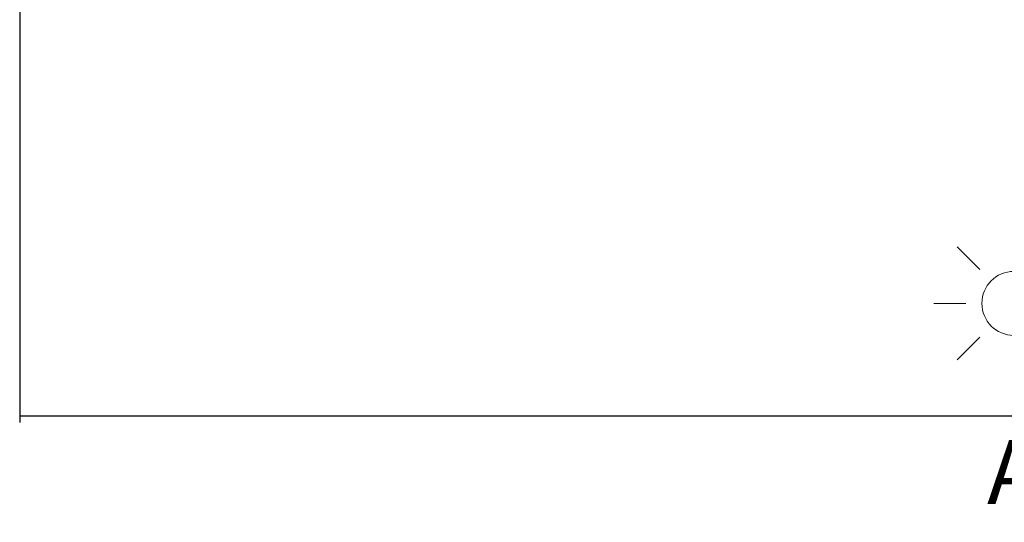
# Model space of a CAD drawing. Units: millimetres. Extents: x -13871 to 366193, y -2437 to 2232.
# Drawn here: x 1007 to 1161, y 496 to 574 of the extents above; entities that cross this region are included whole.
import ezdxf

# ---------------------------------------------------------------- set-up
doc = ezdxf.new("R2010")
doc.units = ezdxf.units.MM
doc.header["$MEASUREMENT"] = 0
doc.layers.get('Defpoints').update_dxf_attribs({"lineweight": 9})
doc.layers.add('DIMS3', color=252, linetype='Continuous', lineweight=9)
doc.layers.add('Sun', color=7, linetype='Continuous', lineweight=15)
doc.styles.get("Standard").update_dxf_attribs({"font": 'arial.ttf'})
doc.dimstyles.new('ISO-25', dxfattribs={"dimtxt": 2.5, "dimasz": 0.1, "dimexe": 1.25, "dimexo": 0.625, "dimtad": 2, "dimtih": 1, "dimtoh": 1, "dimtxsty": 'Standard', "dimblk": 'NONE', "dimcen": 2.5, "dimadec": 0, "dimazin": 0, "dimtfac": 1, "dimtmove": 0, "dimatfit": 3, "dimfxl": 1, "dimarcsym": 0})

# ---------------------------------------------------------------- blocks, each defined once
blk = doc.blocks.new('Sun')
at = {"layer": 'Sun', "color": 7, "lineweight": 20}
for p, q in [((0, 7.5), (0, 12.5)), ((-5.3, 5.3), (-8.84, 8.84)), ((5.3, 5.3), (8.84, 8.84)), ((-12.5, 0), (-7.5, 0)), ((7.5, 0), (12.5, 0)), ((-8.84, -8.84), (-5.3, -5.3)), ((8.84, -8.84), (5.3, -5.3)), ((0, -12.5), (0, -7.5))]:
    blk.add_line(p, q, dxfattribs=at)
blk.add_circle((0, 0), 5, dxfattribs=at)
blk = doc.blocks.new('*D37')
at = {"layer": 'Defpoints', "color": 0, "transparency": 16777216}
for p in [(1006.79, 594.21), (1317.51, 594.21), (1006.79, 512.57)]:
    blk.add_point(p, dxfattribs=at)
at = {"layer": 'DIMS3', "color": 0, "lineweight": -2, "transparency": 16777216}
for p, q in [((1006.79, 589.21), (1006.79, 511.57)), ((1317.51, 589.21), (1317.51, 511.57)), ((1317.51, 512.57), (1006.79, 512.57))]:
    blk.add_line(p, q, dxfattribs=at)
at = {"layer": 'DIMS3', "color": 0, "transparency": 16777216, "insert": (1162.15, 502.57), "char_height": 10, "attachment_point": 5}
blk.add_mtext('A', dxfattribs=at)
blk = doc.blocks.new('_None')

msp = doc.modelspace()

# ---------------------------------------------------------------- block references
at = {"layer": 'Sun'}
msp.add_blockref('Sun', (1162.18654, 530.18996), dxfattribs=at)

# ---------------------------------------------------------------- dimensions: what is measured, and where the dimension line sits
at = {"layer": 'DIMS3', "color": 7}
dim = msp.add_linear_dim(base=(1006.79072, 512.56576), p1=(1317.50869, 594.213), p2=(1006.79072, 594.213), text='A', dimstyle='ISO-25', override={"dimtxt": 10, "dimasz": 5, "dimexe": 1, "dimexo": 5, "dimgap": 5, "dimdec": 0, "dimblk1": 'None', "dimblk2": 'None', "dimsah": 1}, dxfattribs=at)
dim.commit()
dim.dimension.update_dxf_attribs({"geometry": '*D37', "text_midpoint": (1162.1497, 512.56576), "dimtype": 160})

doc.saveas('drawing.dxf')
